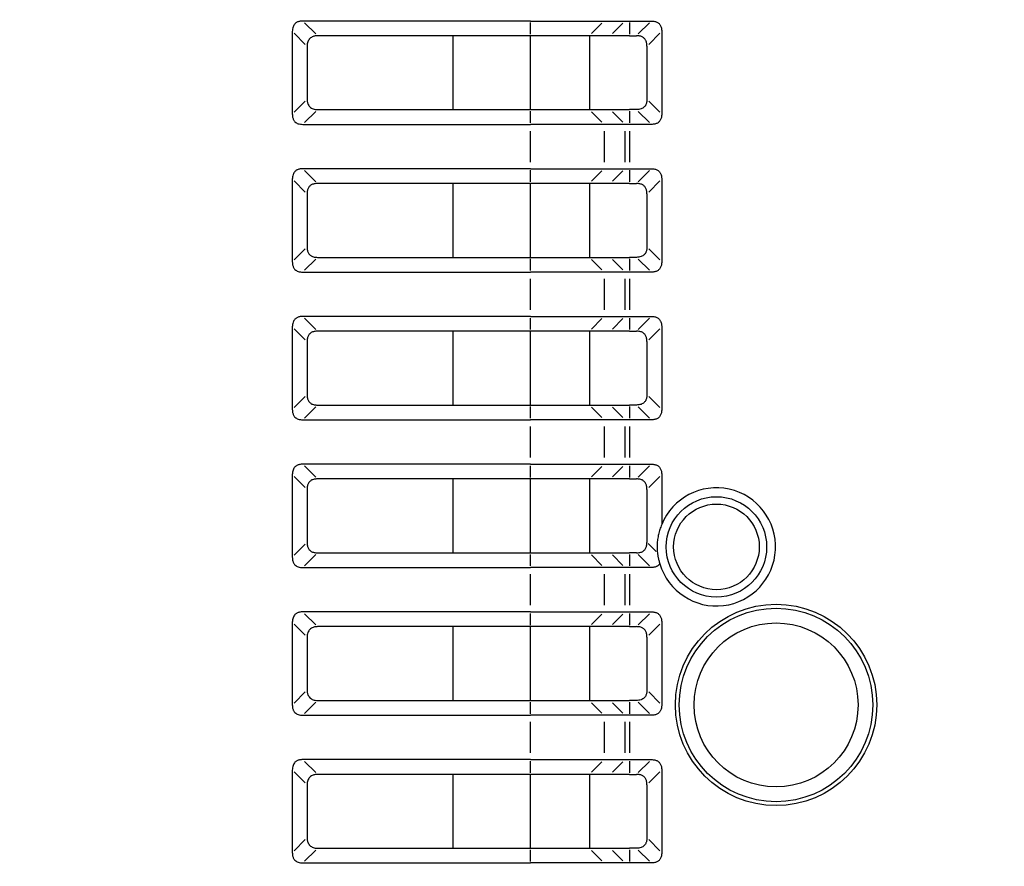
# Model space of a CAD drawing. Extents: x 52 to 568, y 8 to 375.
# Drawn here: x 462 to 475, y 218 to 230 of the extents above; entities that cross this region are included whole.
import ezdxf

# ---------------------------------------------------------------- set-up
doc = ezdxf.new("R2010")
doc.units = 0
doc.layers.get('0').update_dxf_attribs({"linetype": 'CONTINUOUS'})
doc.styles.add('SLDTEXTSTYLE0', font='TXT', dxfattribs={"width": 0.7, "bigfont": 'bigfont'})
doc.dimstyles.new('SLDDIMSTYLE0', dxfattribs={"dimtxt": 5, "dimasz": 3.302, "dimexe": 0, "dimexo": 0.0625, "dimgap": 1.25, "dimtad": 3, "dimdec": 3, "dimlfac": 5, "dimrnd": 1e-09, "dimzin": 12, "dimtxsty": 'SLDTEXTSTYLE0', "dimblk1": 'OPEN30', "dimblk2": 'OPEN30', "dimsah": 1, "dimcen": 0.09, "dimazin": 3, "dimtfac": 1, "dimtdec": 3, "dimtofl": 0, "dimtmove": 0, "dimatfit": 3, "dimtolj": 1, "dimtzin": 12})

# ---------------------------------------------------------------- blocks, each defined once
blk = doc.blocks.new('_OPEN30')
at = {"color": 0, "linetype": 'BYBLOCK'}
for p, q in [((-1, 0.267949), (0, 0)), ((0, 0), (-1, -0.267949)), ((0, 0), (-1, 0))]:
    blk.add_line(p, q, dxfattribs=at)
blk = doc.blocks.new('_D_4')
at = {"color": 7, "linetype": 'CONTINUOUS'}
for p, q in [((423.288, 207.703), (423.288, 304.579)), ((483.288, 207.703), (483.288, 304.579)), ((423.288, 303.579), (483.288, 303.579))]:
    blk.add_line(p, q, dxfattribs=at)
at = {"color": 7, "linetype": 'CONTINUOUS', "xscale": 3.302, "yscale": 3.302, "rotation": 180}
blk.add_blockref('_OPEN30', (423.288, 303.579, -0.895), dxfattribs=at)
at = {"color": 7, "linetype": 'CONTINUOUS', "xscale": 3.302, "yscale": 3.302}
blk.add_blockref('_OPEN30', (483.288, 303.579, -0.895), dxfattribs=at)
at = {"color": 7, "linetype": 'CONTINUOUS', "insert": (446.224, 310.024), "char_height": 5, "attachment_point": 1, "style": 'SLDTEXTSTYLE0'}
blk.add_mtext('300', dxfattribs=at)
blk = doc.blocks.new('_D_6')
at = {"color": 7, "linetype": 'CONTINUOUS'}
for p, q in [((480.704, 235.119), (392.199, 235.119)), ((393.199, 205.119), (393.199, 235.119)), ((480.704, 205.119), (392.199, 205.119))]:
    blk.add_line(p, q, dxfattribs=at)
at = {"color": 7, "linetype": 'CONTINUOUS', "xscale": 3.302, "yscale": 3.302}
for p, rotation in [((393.199, 235.119, -0.895), 90), ((393.199, 205.119, -0.895), 270)]:
    blk.add_blockref('_OPEN30', p, dxfattribs=dict(at, rotation=rotation))
at = {"color": 7, "linetype": 'CONTINUOUS', "insert": (386.754, 215.094), "char_height": 5, "attachment_point": 1, "rotation": 90, "style": 'SLDTEXTSTYLE0'}
blk.add_mtext('150', dxfattribs=at)

msp = doc.modelspace()

# ---------------------------------------------------------------- linework, layer by layer
at = {"color": 7, "linetype": 'CONTINUOUS'}
for p, q in [((468.67184, 229.51865), (465.58868, 229.51865)), ((468.67184, 229.51865), (469.66804, 229.51865)), ((469.66804, 229.51865), (469.95084, 229.51865)), ((469.95084, 229.51865), (470.01061, 229.51865)), ((470.01061, 229.51865), (470.30584, 229.51865)), ((465.44726, 229.37723), (465.44726, 228.26007)), ((470.44726, 229.37723), (470.44726, 228.26007)), ((468.67184, 229.31865), (465.78868, 229.31865)), ((467.62062, 229.31865), (467.62062, 228.31865)), ((469.4688, 229.31865), (468.67184, 229.31865)), ((468.67184, 228.31865), (468.67184, 229.31865)), ((469.4688, 229.31865), (469.4688, 228.31865)), ((469.7516, 229.31865), (469.4688, 229.31865)), ((470.01061, 229.31865), (469.7516, 229.31865)), ((470.01061, 229.31865), (470.10584, 229.31865)), ((465.64726, 229.17723), (465.64726, 228.46007)), ((470.24726, 229.17723), (470.24726, 228.46007)), ((465.78868, 228.31865), (468.67184, 228.31865)), ((468.67184, 228.31865), (469.4688, 228.31865)), ((469.4688, 228.31865), (469.7516, 228.31865)), ((469.7516, 228.31865), (470.01061, 228.31865)), ((470.10584, 228.31865), (470.01061, 228.31865)), ((465.58868, 228.11865), (468.67184, 228.11865)), ((469.66804, 228.11865), (468.67184, 228.11865)), ((469.95084, 228.11865), (469.66804, 228.11865)), ((470.01061, 228.11865), (469.95084, 228.11865)), ((470.30584, 228.11865), (470.01061, 228.11865)), ((468.67184, 227.51865), (465.58868, 227.51865)), ((468.67184, 227.51865), (469.66804, 227.51865)), ((469.66804, 227.51865), (469.95084, 227.51865)), ((469.95084, 227.51865), (470.01061, 227.51865)), ((470.01061, 227.51865), (470.30584, 227.51865)), ((465.44726, 227.37723), (465.44726, 226.26007)), ((470.44726, 227.37723), (470.44726, 226.26007)), ((468.67184, 227.31865), (465.78868, 227.31865)), ((467.62062, 227.31865), (467.62062, 226.31865)), ((469.4688, 227.31865), (468.67184, 227.31865)), ((468.67184, 226.31865), (468.67184, 227.31865)), ((469.4688, 227.31865), (469.4688, 226.31865)), ((469.7516, 227.31865), (469.4688, 227.31865)), ((470.01061, 227.31865), (469.7516, 227.31865)), ((470.01061, 227.31865), (470.10584, 227.31865)), ((465.64726, 227.17723), (465.64726, 226.46007)), ((470.24726, 227.17723), (470.24726, 226.46007)), ((465.78868, 226.31865), (468.67184, 226.31865)), ((468.67184, 226.31865), (469.4688, 226.31865)), ((469.4688, 226.31865), (469.7516, 226.31865)), ((469.7516, 226.31865), (470.01061, 226.31865)), ((470.10584, 226.31865), (470.01061, 226.31865)), ((465.58868, 226.11865), (468.67184, 226.11865)), ((469.66804, 226.11865), (468.67184, 226.11865)), ((469.95084, 226.11865), (469.66804, 226.11865)), ((470.01061, 226.11865), (469.95084, 226.11865)), ((470.30584, 226.11865), (470.01061, 226.11865)), ((468.67184, 225.51865), (465.58868, 225.51865)), ((468.67184, 225.51865), (469.66804, 225.51865)), ((469.66804, 225.51865), (469.95084, 225.51865)), ((469.95084, 225.51865), (470.01061, 225.51865)), ((470.01061, 225.51865), (470.30584, 225.51865)), ((465.44726, 225.37723), (465.44726, 224.26007)), ((470.44726, 225.37723), (470.44726, 224.26007)), ((468.67184, 225.31865), (465.78868, 225.31865)), ((467.62062, 225.31865), (467.62062, 224.31865)), ((469.4688, 225.31865), (468.67184, 225.31865)), ((468.67184, 224.31865), (468.67184, 225.31865)), ((469.4688, 225.31865), (469.4688, 224.31865)), ((469.7516, 225.31865), (469.4688, 225.31865)), ((470.01061, 225.31865), (469.7516, 225.31865)), ((470.01061, 225.31865), (470.10584, 225.31865)), ((465.64726, 225.17723), (465.64726, 224.46007)), ((470.24726, 225.17723), (470.24726, 224.46007)), ((465.78868, 224.31865), (468.67184, 224.31865)), ((468.67184, 224.31865), (469.4688, 224.31865)), ((469.4688, 224.31865), (469.7516, 224.31865)), ((469.7516, 224.31865), (470.01061, 224.31865)), ((470.10584, 224.31865), (470.01061, 224.31865)), ((465.58868, 224.11865), (468.67184, 224.11865)), ((469.66804, 224.11865), (468.67184, 224.11865)), ((469.95084, 224.11865), (469.66804, 224.11865)), ((470.01061, 224.11865), (469.95084, 224.11865)), ((470.30584, 224.11865), (470.01061, 224.11865)), ((468.67184, 223.51865), (465.58868, 223.51865)), ((468.67184, 223.51865), (469.66804, 223.51865)), ((469.66804, 223.51865), (469.95084, 223.51865)), ((469.95084, 223.51865), (470.01061, 223.51865)), ((470.01061, 223.51865), (470.30584, 223.51865)), ((465.44726, 223.37723), (465.44726, 222.26007)), ((470.44726, 223.37723), (470.44726, 222.70016)), ((468.67184, 223.31865), (465.78868, 223.31865)), ((467.62062, 223.31865), (467.62062, 222.31865)), ((469.4688, 223.31865), (468.67184, 223.31865)), ((468.67184, 222.31865), (468.67184, 223.31865)), ((469.4688, 223.31865), (469.4688, 222.31865)), ((469.7516, 223.31865), (469.4688, 223.31865)), ((470.01061, 223.31865), (469.7516, 223.31865)), ((470.01061, 223.31865), (470.10584, 223.31865)), ((465.64726, 223.17723), (465.64726, 222.46007)), ((470.24726, 223.17723), (470.24726, 222.46007)), ((465.78868, 222.31865), (468.67184, 222.31865)), ((468.67184, 222.31865), (469.4688, 222.31865)), ((469.4688, 222.31865), (469.7516, 222.31865)), ((469.7516, 222.31865), (470.01061, 222.31865)), ((470.10584, 222.31865), (470.01061, 222.31865)), ((465.58868, 222.11865), (468.67184, 222.11865)), ((469.66804, 222.11865), (468.67184, 222.11865)), ((469.95084, 222.11865), (469.66804, 222.11865)), ((470.01061, 222.11865), (469.95084, 222.11865)), ((470.30584, 222.11865), (470.01061, 222.11865)), ((468.67184, 221.51865), (465.58868, 221.51865)), ((468.67184, 221.51865), (469.66804, 221.51865)), ((469.66804, 221.51865), (469.95084, 221.51865)), ((469.95084, 221.51865), (470.01061, 221.51865)), ((470.01061, 221.51865), (470.30584, 221.51865)), ((465.44726, 221.37723), (465.44726, 220.26007)), ((470.44726, 221.37723), (470.44726, 220.26007)), ((468.67184, 221.31865), (465.78868, 221.31865)), ((467.62062, 221.31865), (467.62062, 220.31865)), ((469.4688, 221.31865), (468.67184, 221.31865)), ((468.67184, 220.31865), (468.67184, 221.31865)), ((469.4688, 221.31865), (469.4688, 220.31865)), ((469.7516, 221.31865), (469.4688, 221.31865)), ((470.01061, 221.31865), (469.7516, 221.31865)), ((470.01061, 221.31865), (470.10584, 221.31865)), ((465.64726, 221.17723), (465.64726, 220.46007)), ((470.24726, 221.17723), (470.24726, 220.46007)), ((465.78868, 220.31865), (468.67184, 220.31865)), ((468.67184, 220.31865), (469.4688, 220.31865)), ((469.4688, 220.31865), (469.7516, 220.31865)), ((469.7516, 220.31865), (470.01061, 220.31865)), ((470.10584, 220.31865), (470.01061, 220.31865)), ((465.58868, 220.11865), (468.67184, 220.11865)), ((469.66804, 220.11865), (468.67184, 220.11865)), ((469.95084, 220.11865), (469.66804, 220.11865)), ((470.01061, 220.11865), (469.95084, 220.11865)), ((470.30584, 220.11865), (470.01061, 220.11865)), ((468.67184, 219.51865), (465.58868, 219.51865)), ((468.67184, 219.51865), (469.66804, 219.51865)), ((469.66804, 219.51865), (469.95084, 219.51865)), ((469.95084, 219.51865), (470.01061, 219.51865)), ((470.01061, 219.51865), (470.30584, 219.51865)), ((465.44726, 219.37723), (465.44726, 218.26007)), ((470.44726, 219.37723), (470.44726, 218.26007)), ((468.67184, 219.31865), (465.78868, 219.31865)), ((467.62062, 219.31865), (467.62062, 218.31865)), ((469.4688, 219.31865), (468.67184, 219.31865)), ((468.67184, 218.31865), (468.67184, 219.31865)), ((469.4688, 219.31865), (469.4688, 218.31865)), ((469.7516, 219.31865), (469.4688, 219.31865)), ((470.01061, 219.31865), (469.7516, 219.31865)), ((470.01061, 219.31865), (470.10584, 219.31865)), ((465.64726, 219.17723), (465.64726, 218.46007)), ((470.24726, 219.17723), (470.24726, 218.46007)), ((465.78868, 218.31865), (468.67184, 218.31865)), ((468.67184, 218.31865), (469.4688, 218.31865)), ((469.4688, 218.31865), (469.7516, 218.31865)), ((469.7516, 218.31865), (470.01061, 218.31865)), ((470.10584, 218.31865), (470.01061, 218.31865)), ((465.58868, 218.11865), (468.67184, 218.11865)), ((469.66804, 218.11865), (468.67184, 218.11865)), ((469.95084, 218.11865), (469.66804, 218.11865)), ((470.01061, 218.11865), (469.95084, 218.11865)), ((470.30584, 218.11865), (470.01061, 218.11865))]:
    msp.add_line(p, q, dxfattribs=at)
at = {"color": 8, "linetype": 'CONTINUOUS'}
for p, q in [((465.76419, 229.34314), (465.61318, 229.49415)), ((468.67184, 229.33986), (468.67184, 229.49744)), ((469.49863, 229.34859), (469.63821, 229.48871)), ((469.92101, 229.48871), (469.78143, 229.34859)), ((470.01061, 229.49744), (470.01061, 229.33986)), ((470.28134, 229.49415), (470.13033, 229.34314)), ((465.47176, 229.35273), (465.62277, 229.20172)), ((470.27176, 229.20172), (470.42277, 229.35273)), ((465.62277, 228.43558), (465.47176, 228.28456)), ((470.42277, 228.28456), (470.27176, 228.43558)), ((465.61318, 228.14314), (465.76419, 228.29415)), ((468.67184, 228.13986), (468.67184, 228.29744)), ((469.63821, 228.14859), (469.49863, 228.28871)), ((469.78143, 228.28871), (469.92101, 228.14859)), ((470.01061, 228.29744), (470.01061, 228.13986)), ((470.13033, 228.29415), (470.28134, 228.14314)), ((468.67184, 227.60865), (468.67184, 228.02865)), ((469.66804, 228.02865), (469.66804, 227.60865)), ((469.95084, 227.60865), (469.95084, 228.02865)), ((470.01061, 228.02865), (470.01061, 227.60865)), ((465.76419, 227.34314), (465.61318, 227.49415)), ((468.67184, 227.33986), (468.67184, 227.49744)), ((469.49863, 227.34859), (469.63821, 227.48871)), ((469.92101, 227.48871), (469.78143, 227.34859)), ((470.01061, 227.49744), (470.01061, 227.33986)), ((470.28134, 227.49415), (470.13033, 227.34314)), ((465.47176, 227.35273), (465.62277, 227.20172)), ((470.27176, 227.20172), (470.42277, 227.35273)), ((465.62277, 226.43558), (465.47176, 226.28456)), ((470.42277, 226.28456), (470.27176, 226.43558)), ((465.61318, 226.14314), (465.76419, 226.29415)), ((468.67184, 226.13986), (468.67184, 226.29744)), ((469.63821, 226.14859), (469.49863, 226.28871)), ((469.78143, 226.28871), (469.92101, 226.14859)), ((470.01061, 226.29744), (470.01061, 226.13986)), ((470.13033, 226.29415), (470.28134, 226.14314)), ((468.67184, 225.60865), (468.67184, 226.02865)), ((469.66804, 226.02865), (469.66804, 225.60865)), ((469.95084, 225.60865), (469.95084, 226.02865)), ((470.01061, 226.02865), (470.01061, 225.60865)), ((465.76419, 225.34314), (465.61318, 225.49415)), ((468.67184, 225.33986), (468.67184, 225.49744)), ((469.49863, 225.34859), (469.63821, 225.48871)), ((469.92101, 225.48871), (469.78143, 225.34859)), ((470.01061, 225.49744), (470.01061, 225.33986)), ((470.28134, 225.49415), (470.13033, 225.34314)), ((465.47176, 225.35273), (465.62277, 225.20172)), ((470.27176, 225.20172), (470.42277, 225.35273)), ((465.62277, 224.43558), (465.47176, 224.28456)), ((470.42277, 224.28456), (470.27176, 224.43558)), ((465.61318, 224.14314), (465.76419, 224.29415)), ((468.67184, 224.13986), (468.67184, 224.29744)), ((469.63821, 224.14859), (469.49863, 224.28871)), ((469.78143, 224.28871), (469.92101, 224.14859)), ((470.01061, 224.29744), (470.01061, 224.13986)), ((470.13033, 224.29415), (470.28134, 224.14314)), ((468.67184, 223.60865), (468.67184, 224.02865)), ((469.66804, 224.02865), (469.66804, 223.60865)), ((469.95084, 223.60865), (469.95084, 224.02865)), ((470.01061, 224.02865), (470.01061, 223.60865)), ((465.76419, 223.34314), (465.61318, 223.49415)), ((468.67184, 223.33986), (468.67184, 223.49744)), ((469.49863, 223.34859), (469.63821, 223.48871)), ((469.92101, 223.48871), (469.78143, 223.34859)), ((470.01061, 223.49744), (470.01061, 223.33986)), ((470.28134, 223.49415), (470.13033, 223.34314)), ((465.47176, 223.35273), (465.62277, 223.20172)), ((470.27176, 223.20172), (470.42277, 223.35273)), ((470.37177, 222.33556), (470.26464, 222.44269)), ((465.62277, 222.43558), (465.47176, 222.28456)), ((465.61318, 222.14314), (465.76419, 222.29415)), ((468.67184, 222.13986), (468.67184, 222.29744)), ((469.63821, 222.14859), (469.49863, 222.28871)), ((469.78143, 222.28871), (469.92101, 222.14859)), ((470.01061, 222.29744), (470.01061, 222.13986)), ((470.13033, 222.29415), (470.28134, 222.14314)), ((468.67184, 221.60865), (468.67184, 222.02865)), ((469.66804, 222.02865), (469.66804, 221.60865)), ((469.95084, 221.60865), (469.95084, 222.02865)), ((470.01061, 222.02865), (470.01061, 221.60865)), ((465.76419, 221.34314), (465.61318, 221.49415)), ((468.67184, 221.33986), (468.67184, 221.49744)), ((469.49863, 221.34859), (469.63821, 221.48871)), ((469.92101, 221.48871), (469.78143, 221.34859)), ((470.01061, 221.49744), (470.01061, 221.33986)), ((470.28134, 221.49415), (470.13033, 221.34314)), ((465.47176, 221.35273), (465.62277, 221.20172)), ((470.27176, 221.20172), (470.42277, 221.35273)), ((465.62277, 220.43558), (465.47176, 220.28456)), ((470.42277, 220.28456), (470.27176, 220.43558)), ((465.61318, 220.14314), (465.76419, 220.29415)), ((468.67184, 220.13986), (468.67184, 220.29744)), ((469.63821, 220.14859), (469.49863, 220.28871)), ((469.78143, 220.28871), (469.92101, 220.14859)), ((470.01061, 220.29744), (470.01061, 220.13986)), ((470.13033, 220.29415), (470.28134, 220.14314)), ((468.67184, 219.60865), (468.67184, 220.02865)), ((469.66804, 220.02865), (469.66804, 219.60865)), ((469.95084, 219.60865), (469.95084, 220.02865)), ((470.01061, 220.02865), (470.01061, 219.60865)), ((465.76419, 219.34314), (465.61318, 219.49415)), ((468.67184, 219.33986), (468.67184, 219.49744)), ((469.49863, 219.34859), (469.63821, 219.48871)), ((469.92101, 219.48871), (469.78143, 219.34859)), ((470.01061, 219.49744), (470.01061, 219.33986)), ((470.28134, 219.49415), (470.13033, 219.34314)), ((465.47176, 219.35273), (465.62277, 219.20172)), ((470.27176, 219.20172), (470.42277, 219.35273)), ((465.62277, 218.43558), (465.47176, 218.28456)), ((470.42277, 218.28456), (470.27176, 218.43558)), ((465.61318, 218.14314), (465.76419, 218.29415)), ((468.67184, 218.13986), (468.67184, 218.29744)), ((469.63821, 218.14859), (469.49863, 218.28871)), ((469.78143, 218.28871), (469.92101, 218.14859)), ((470.01061, 218.29744), (470.01061, 218.13986)), ((470.13033, 218.29415), (470.28134, 218.14314))]:
    msp.add_line(p, q, dxfattribs=at)
for centre, radius in [((471.18818, 222.39842), 0.67919), ((471.18818, 222.39842), 0.57932), ((471.99484, 220.25865), 1.30993), ((471.99484, 220.25865), 1.11021)]:
    msp.add_circle(centre, radius, dxfattribs=at)
at = {"color": 7, "linetype": 'CONTINUOUS'}
msp.add_circle((471.99484, 220.25865), 1.36289, dxfattribs=at)
msp.add_arc((471.18818, 222.39842), 0.8, 196.548949, 157.841364, dxfattribs=at)
for points, knots in [([(465.58868, 229.51865), (465.58112, 229.51844), (465.56656, 229.51803), (465.54574, 229.51463), (465.52693, 229.50936), (465.51021, 229.50219), (465.49565, 229.49333), (465.47433, 229.47531), (465.4515, 229.43639), (465.44877, 229.39832), (465.44726, 229.37723)], [0, 0, 0, 0, 0.09968074, 0.19194785, 0.27740314, 0.35680349, 0.43109113, 0.5014141, 0.72376191, 1, 1, 1, 1]), ([(470.30584, 229.51865), (470.31403, 229.51845), (470.32973, 229.51806), (470.35211, 229.51454), (470.37221, 229.50877), (470.39, 229.50056), (470.40547, 229.48992), (470.41854, 229.47685), (470.42917, 229.46139), (470.43738, 229.44359), (470.44315, 229.4235), (470.44667, 229.40112), (470.44706, 229.38542), (470.44726, 229.37723)], [0, 0, 0, 0, 0.10713119, 0.20514915, 0.29544538, 0.3797944, 0.46036467, 0.53963533, 0.6202056, 0.70455462, 0.79485085, 0.89286881, 1, 1, 1, 1]), ([(465.78868, 229.31865), (465.78156, 229.31845), (465.7677, 229.31805), (465.74759, 229.3146), (465.71839, 229.30596), (465.68236, 229.28377), (465.65844, 229.24492), (465.64858, 229.20836), (465.64771, 229.18786), (465.64726, 229.17723)], [0, 0, 0, 0, 0.09467366, 0.18438291, 0.27043051, 0.49951106, 0.72785377, 0.8587693, 1, 1, 1, 1]), ([(470.24726, 229.17723), (470.24706, 229.18542), (470.24667, 229.20112), (470.24315, 229.2235), (470.23738, 229.24359), (470.22917, 229.26139), (470.21854, 229.27685), (470.20547, 229.28992), (470.19, 229.30056), (470.17221, 229.30877), (470.15211, 229.31454), (470.12973, 229.31806), (470.11403, 229.31845), (470.10584, 229.31865)], [0, 0, 0, 0, 0.10713119, 0.20514915, 0.29544538, 0.3797944, 0.46036467, 0.53963533, 0.6202056, 0.70455462, 0.79485085, 0.89286881, 1, 1, 1, 1]), ([(465.64726, 228.46007), (465.64746, 228.45295), (465.64785, 228.43908), (465.65131, 228.41898), (465.65995, 228.38978), (465.68214, 228.35374), (465.72099, 228.32982), (465.75755, 228.31997), (465.77805, 228.3191), (465.78868, 228.31865)], [0, 0, 0, 0, 0.09467327, 0.18438247, 0.27043037, 0.49951095, 0.72785368, 0.85876912, 1, 1, 1, 1]), ([(470.24726, 228.46007), (470.24705, 228.45251), (470.24665, 228.43794), (470.24325, 228.41712), (470.23797, 228.39831), (470.2308, 228.3816), (470.22194, 228.36703), (470.20392, 228.34571), (470.165, 228.32289), (470.12693, 228.32016), (470.10584, 228.31865)], [0, 0, 0, 0, 0.09968074, 0.19194785, 0.27740314, 0.35680349, 0.43109113, 0.5014141, 0.72376191, 1, 1, 1, 1]), ([(465.44726, 228.26007), (465.44747, 228.25251), (465.44787, 228.23794), (465.45128, 228.21712), (465.45655, 228.19831), (465.46372, 228.1816), (465.47258, 228.16703), (465.4906, 228.14571), (465.52952, 228.12289), (465.56759, 228.12016), (465.58868, 228.11865)], [0, 0, 0, 0, 0.09968074, 0.19194785, 0.27740314, 0.35680349, 0.43109113, 0.5014141, 0.72376191, 1, 1, 1, 1]), ([(470.44726, 228.26007), (470.44706, 228.25187), (470.44667, 228.23618), (470.44315, 228.2138), (470.43738, 228.1937), (470.42917, 228.1759), (470.41854, 228.16044), (470.40547, 228.14737), (470.39, 228.13674), (470.37221, 228.12853), (470.35211, 228.12276), (470.32973, 228.11924), (470.31403, 228.11885), (470.30584, 228.11865)], [0, 0, 0, 0, 0.10713119, 0.20514915, 0.29544538, 0.3797944, 0.46036467, 0.53963533, 0.6202056, 0.70455462, 0.79485085, 0.89286881, 1, 1, 1, 1]), ([(465.58868, 227.51865), (465.58112, 227.51844), (465.56656, 227.51803), (465.54574, 227.51463), (465.52693, 227.50936), (465.51021, 227.50219), (465.49565, 227.49333), (465.47433, 227.47531), (465.4515, 227.43639), (465.44877, 227.39832), (465.44726, 227.37723)], [0, 0, 0, 0, 0.09968074, 0.19194785, 0.27740314, 0.35680349, 0.43109113, 0.5014141, 0.72376191, 1, 1, 1, 1]), ([(470.30584, 227.51865), (470.31403, 227.51845), (470.32973, 227.51806), (470.35211, 227.51454), (470.37221, 227.50877), (470.39, 227.50056), (470.40547, 227.48992), (470.41854, 227.47685), (470.42917, 227.46139), (470.43738, 227.44359), (470.44315, 227.4235), (470.44667, 227.40112), (470.44706, 227.38542), (470.44726, 227.37723)], [0, 0, 0, 0, 0.10713119, 0.20514915, 0.29544538, 0.3797944, 0.46036467, 0.53963533, 0.6202056, 0.70455462, 0.79485085, 0.89286881, 1, 1, 1, 1]), ([(465.78868, 227.31865), (465.78049, 227.31845), (465.76479, 227.31806), (465.74241, 227.31454), (465.72232, 227.30877), (465.70452, 227.30056), (465.68906, 227.28992), (465.67598, 227.27685), (465.66535, 227.26139), (465.65714, 227.24359), (465.65137, 227.2235), (465.64785, 227.20112), (465.64746, 227.18542), (465.64726, 227.17723)], [0, 0, 0, 0, 0.10713119, 0.20514915, 0.29544538, 0.3797944, 0.46036467, 0.53963533, 0.6202056, 0.70455462, 0.79485085, 0.89286881, 1, 1, 1, 1]), ([(470.24726, 227.17723), (470.24706, 227.18542), (470.24667, 227.20112), (470.24315, 227.2235), (470.23738, 227.24359), (470.22917, 227.26139), (470.21854, 227.27685), (470.20547, 227.28992), (470.19, 227.30056), (470.17221, 227.30877), (470.15211, 227.31454), (470.12973, 227.31806), (470.11403, 227.31845), (470.10584, 227.31865)], [0, 0, 0, 0, 0.10713119, 0.20514915, 0.29544538, 0.3797944, 0.46036467, 0.53963533, 0.6202056, 0.70455462, 0.79485085, 0.89286881, 1, 1, 1, 1]), ([(465.64726, 226.46007), (465.64746, 226.45187), (465.64785, 226.43618), (465.65137, 226.4138), (465.65714, 226.3937), (465.66535, 226.3759), (465.67598, 226.36044), (465.68906, 226.34737), (465.70452, 226.33674), (465.72232, 226.32853), (465.74241, 226.32276), (465.76479, 226.31924), (465.78049, 226.31885), (465.78868, 226.31865)], [0, 0, 0, 0, 0.10713119, 0.20514915, 0.29544538, 0.3797944, 0.46036467, 0.53963533, 0.6202056, 0.70455462, 0.79485085, 0.89286881, 1, 1, 1, 1]), ([(470.24726, 226.46007), (470.24705, 226.45251), (470.24665, 226.43794), (470.24325, 226.41712), (470.23797, 226.39831), (470.2308, 226.3816), (470.22194, 226.36703), (470.20392, 226.34571), (470.165, 226.32289), (470.12693, 226.32016), (470.10584, 226.31865)], [0, 0, 0, 0, 0.09968074, 0.19194785, 0.27740314, 0.35680349, 0.43109113, 0.5014141, 0.72376191, 1, 1, 1, 1]), ([(465.44726, 226.26007), (465.44747, 226.25251), (465.44787, 226.23794), (465.45128, 226.21712), (465.45655, 226.19831), (465.46372, 226.1816), (465.47258, 226.16703), (465.4906, 226.14571), (465.52952, 226.12289), (465.56759, 226.12016), (465.58868, 226.11865)], [0, 0, 0, 0, 0.09968074, 0.19194785, 0.27740314, 0.35680349, 0.43109113, 0.5014141, 0.72376191, 1, 1, 1, 1]), ([(470.44726, 226.26007), (470.44706, 226.25187), (470.44667, 226.23618), (470.44315, 226.2138), (470.43738, 226.1937), (470.42917, 226.1759), (470.41854, 226.16044), (470.40547, 226.14737), (470.39, 226.13674), (470.37221, 226.12853), (470.35211, 226.12276), (470.32973, 226.11924), (470.31403, 226.11885), (470.30584, 226.11865)], [0, 0, 0, 0, 0.10713119, 0.20514915, 0.29544538, 0.3797944, 0.46036467, 0.53963533, 0.6202056, 0.70455462, 0.79485085, 0.89286881, 1, 1, 1, 1]), ([(465.58868, 225.51865), (465.58112, 225.51844), (465.56656, 225.51803), (465.54574, 225.51463), (465.52693, 225.50936), (465.51021, 225.50219), (465.49565, 225.49333), (465.47433, 225.47531), (465.4515, 225.43639), (465.44877, 225.39832), (465.44726, 225.37723)], [0, 0, 0, 0, 0.09968074, 0.19194785, 0.27740314, 0.35680349, 0.43109113, 0.5014141, 0.72376191, 1, 1, 1, 1]), ([(470.30584, 225.51865), (470.31403, 225.51845), (470.32973, 225.51806), (470.35211, 225.51454), (470.37221, 225.50877), (470.39, 225.50056), (470.40547, 225.48992), (470.41854, 225.47685), (470.42917, 225.46139), (470.43738, 225.44359), (470.44315, 225.4235), (470.44667, 225.40112), (470.44706, 225.38542), (470.44726, 225.37723)], [0, 0, 0, 0, 0.10713119, 0.20514915, 0.29544538, 0.3797944, 0.46036467, 0.53963533, 0.6202056, 0.70455462, 0.79485085, 0.89286881, 1, 1, 1, 1]), ([(465.78868, 225.31865), (465.78049, 225.31845), (465.76479, 225.31806), (465.74241, 225.31454), (465.72232, 225.30877), (465.70452, 225.30056), (465.68906, 225.28992), (465.67598, 225.27685), (465.66535, 225.26139), (465.65714, 225.24359), (465.65137, 225.2235), (465.64785, 225.20112), (465.64746, 225.18542), (465.64726, 225.17723)], [0, 0, 0, 0, 0.10713119, 0.20514915, 0.29544538, 0.3797944, 0.46036467, 0.53963533, 0.6202056, 0.70455462, 0.79485085, 0.89286881, 1, 1, 1, 1]), ([(470.24726, 225.17723), (470.24706, 225.18542), (470.24667, 225.20112), (470.24315, 225.2235), (470.23738, 225.24359), (470.22917, 225.26139), (470.21854, 225.27685), (470.20547, 225.28992), (470.19, 225.30056), (470.17221, 225.30877), (470.15211, 225.31454), (470.12973, 225.31806), (470.11403, 225.31845), (470.10584, 225.31865)], [0, 0, 0, 0, 0.10713119, 0.20514915, 0.29544538, 0.3797944, 0.46036467, 0.53963533, 0.6202056, 0.70455462, 0.79485085, 0.89286881, 1, 1, 1, 1]), ([(465.64726, 224.46007), (465.64746, 224.45187), (465.64785, 224.43618), (465.65137, 224.4138), (465.65714, 224.3937), (465.66535, 224.3759), (465.67598, 224.36044), (465.68906, 224.34737), (465.70452, 224.33674), (465.72232, 224.32853), (465.74241, 224.32276), (465.76479, 224.31924), (465.78049, 224.31885), (465.78868, 224.31865)], [0, 0, 0, 0, 0.107131189, 0.205149148, 0.295445378, 0.379794404, 0.46036467, 0.53963533, 0.620205596, 0.704554622, 0.794850851, 0.89286881, 1, 1, 1, 1]), ([(470.24726, 224.46007), (470.24705, 224.45251), (470.24665, 224.43794), (470.24325, 224.41712), (470.23797, 224.39831), (470.2308, 224.3816), (470.22194, 224.36703), (470.20392, 224.34571), (470.165, 224.32289), (470.12693, 224.32016), (470.10584, 224.31865)], [0, 0, 0, 0, 0.09968074, 0.19194785, 0.27740314, 0.35680349, 0.43109113, 0.5014141, 0.72376191, 1, 1, 1, 1]), ([(465.44726, 224.26007), (465.44747, 224.25251), (465.44787, 224.23794), (465.45128, 224.21712), (465.45655, 224.19831), (465.46372, 224.1816), (465.47258, 224.16703), (465.4906, 224.14571), (465.52952, 224.12289), (465.56759, 224.12016), (465.58868, 224.11865)], [0, 0, 0, 0, 0.09968074, 0.19194785, 0.27740314, 0.35680349, 0.43109113, 0.5014141, 0.72376191, 1, 1, 1, 1]), ([(470.44726, 224.26007), (470.44706, 224.25187), (470.44667, 224.23618), (470.44315, 224.2138), (470.43738, 224.1937), (470.42917, 224.1759), (470.41854, 224.16044), (470.40547, 224.14737), (470.39, 224.13674), (470.37221, 224.12853), (470.35211, 224.12276), (470.32973, 224.11924), (470.31403, 224.11885), (470.30584, 224.11865)], [0, 0, 0, 0, 0.10713119, 0.20514915, 0.29544538, 0.3797944, 0.46036467, 0.53963533, 0.6202056, 0.70455462, 0.79485085, 0.89286881, 1, 1, 1, 1]), ([(465.58868, 223.51865), (465.58112, 223.51844), (465.56656, 223.51803), (465.54574, 223.51463), (465.52693, 223.50936), (465.51021, 223.50219), (465.49565, 223.49333), (465.47433, 223.47531), (465.4515, 223.43639), (465.44877, 223.39832), (465.44726, 223.37723)], [0, 0, 0, 0, 0.09968074, 0.19194785, 0.27740314, 0.35680349, 0.43109113, 0.5014141, 0.72376191, 1, 1, 1, 1]), ([(470.30584, 223.51865), (470.31403, 223.51845), (470.32973, 223.51806), (470.35211, 223.51454), (470.37221, 223.50877), (470.39, 223.50056), (470.40547, 223.48992), (470.41854, 223.47685), (470.42917, 223.46139), (470.43738, 223.44359), (470.44315, 223.4235), (470.44667, 223.40112), (470.44706, 223.38542), (470.44726, 223.37723)], [0, 0, 0, 0, 0.10713119, 0.20514915, 0.29544538, 0.3797944, 0.46036467, 0.53963533, 0.6202056, 0.70455462, 0.79485085, 0.89286881, 1, 1, 1, 1]), ([(465.78868, 223.31865), (465.78049, 223.31845), (465.76479, 223.31806), (465.74241, 223.31454), (465.72232, 223.30877), (465.70452, 223.30056), (465.68906, 223.28992), (465.67598, 223.27685), (465.66535, 223.26139), (465.65714, 223.24359), (465.65137, 223.2235), (465.64785, 223.20112), (465.64746, 223.18542), (465.64726, 223.17723)], [0, 0, 0, 0, 0.10713119, 0.20514915, 0.29544538, 0.3797944, 0.46036467, 0.53963533, 0.6202056, 0.70455462, 0.79485085, 0.89286881, 1, 1, 1, 1]), ([(470.24726, 223.17723), (470.24706, 223.18542), (470.24667, 223.20112), (470.24315, 223.2235), (470.23738, 223.24359), (470.22917, 223.26139), (470.21854, 223.27685), (470.20547, 223.28992), (470.19, 223.30056), (470.17221, 223.30877), (470.15211, 223.31454), (470.12973, 223.31806), (470.11403, 223.31845), (470.10584, 223.31865)], [0, 0, 0, 0, 0.10713119, 0.20514915, 0.29544538, 0.3797944, 0.46036467, 0.53963533, 0.6202056, 0.70455462, 0.79485085, 0.89286881, 1, 1, 1, 1]), ([(470.44726, 222.70016), (470.4428, 222.68945), (470.43396, 222.6682), (470.42244, 222.63528), (470.41237, 222.60204), (470.40388, 222.56847), (470.39694, 222.53465), (470.39154, 222.50067), (470.38773, 222.46659), (470.38535, 222.4325), (470.38505, 222.40976), (470.38491, 222.39842)], [0, 0, 0, 0, 0.11712152, 0.23233074, 0.34579198, 0.45767752, 0.56816723, 0.67744807, 0.78571355, 0.89316285, 1, 1, 1, 1]), ([(465.64726, 222.46007), (465.64746, 222.45187), (465.64785, 222.43618), (465.65137, 222.4138), (465.65714, 222.3937), (465.66535, 222.3759), (465.67598, 222.36044), (465.68906, 222.34737), (465.70452, 222.33674), (465.72232, 222.32853), (465.74241, 222.32276), (465.76479, 222.31924), (465.78049, 222.31885), (465.78868, 222.31865)], [0, 0, 0, 0, 0.10713119, 0.20514915, 0.29544538, 0.3797944, 0.46036467, 0.53963533, 0.6202056, 0.70455462, 0.79485085, 0.89286881, 1, 1, 1, 1]), ([(470.10584, 222.31865), (470.11403, 222.31885), (470.12973, 222.31924), (470.15211, 222.32276), (470.17221, 222.32853), (470.19, 222.33674), (470.20547, 222.34737), (470.21854, 222.36044), (470.22917, 222.3759), (470.23738, 222.3937), (470.24315, 222.4138), (470.24667, 222.43618), (470.24706, 222.45187), (470.24726, 222.46007)], [0, 0, 0, 0, 0.10713119, 0.20514915, 0.29544538, 0.3797944, 0.46036467, 0.53963533, 0.6202056, 0.70455462, 0.79485085, 0.89286881, 1, 1, 1, 1]), ([(470.38915, 222.31818), (470.38985, 222.31206), (470.3913, 222.29936), (470.39421, 222.28005), (470.39783, 222.25977), (470.40228, 222.23858), (470.40764, 222.21652), (470.41394, 222.19358), (470.4188, 222.1784), (470.42131, 222.17056)], [0, 0, 0, 0, 0.11415511, 0.23690963, 0.36897167, 0.51090534, 0.66316026, 0.82609574, 1, 1, 1, 1]), ([(465.44726, 222.26007), (465.44747, 222.25251), (465.44787, 222.23794), (465.45128, 222.21712), (465.45655, 222.19831), (465.46372, 222.1816), (465.47258, 222.16703), (465.4906, 222.14571), (465.52952, 222.12289), (465.56759, 222.12016), (465.58868, 222.11865)], [0, 0, 0, 0, 0.09968074, 0.19194785, 0.27740314, 0.35680349, 0.43109113, 0.5014141, 0.72376191, 1, 1, 1, 1]), ([(470.42131, 222.17056), (470.41808, 222.16641), (470.41167, 222.15819), (470.40021, 222.1476), (470.38757, 222.13859), (470.37363, 222.13126), (470.35844, 222.12556), (470.34201, 222.12155), (470.32433, 222.11908), (470.31213, 222.11879), (470.30584, 222.11865)], [0, 0, 0, 0, 0.119695838, 0.23695457, 0.353820237, 0.472357218, 0.59454521, 0.722194151, 0.856894028, 1, 1, 1, 1]), ([(465.58868, 221.51865), (465.58112, 221.51844), (465.56656, 221.51803), (465.54574, 221.51463), (465.52693, 221.50936), (465.51021, 221.50219), (465.49565, 221.49333), (465.47433, 221.47531), (465.4515, 221.43639), (465.44877, 221.39832), (465.44726, 221.37723)], [0, 0, 0, 0, 0.09968074, 0.19194785, 0.27740314, 0.35680349, 0.43109113, 0.5014141, 0.72376191, 1, 1, 1, 1]), ([(470.30584, 221.51865), (470.31403, 221.51845), (470.32973, 221.51806), (470.35211, 221.51454), (470.37221, 221.50877), (470.39, 221.50056), (470.40547, 221.48992), (470.41854, 221.47685), (470.42917, 221.46139), (470.43738, 221.44359), (470.44315, 221.4235), (470.44667, 221.40112), (470.44706, 221.38542), (470.44726, 221.37723)], [0, 0, 0, 0, 0.10713119, 0.20514915, 0.29544538, 0.3797944, 0.46036467, 0.53963533, 0.6202056, 0.70455462, 0.79485085, 0.89286881, 1, 1, 1, 1]), ([(465.78868, 221.31865), (465.78156, 221.31845), (465.7677, 221.31805), (465.74759, 221.3146), (465.71839, 221.30596), (465.68236, 221.28377), (465.65844, 221.24492), (465.64858, 221.20836), (465.64771, 221.18786), (465.64726, 221.17723)], [0, 0, 0, 0, 0.09467365, 0.1843829, 0.27043051, 0.49951106, 0.72785377, 0.8587693, 1, 1, 1, 1]), ([(470.24726, 221.17723), (470.24706, 221.18542), (470.24667, 221.20112), (470.24315, 221.2235), (470.23738, 221.24359), (470.22917, 221.26139), (470.21854, 221.27685), (470.20547, 221.28992), (470.19, 221.30056), (470.17221, 221.30877), (470.15211, 221.31454), (470.12973, 221.31806), (470.11403, 221.31845), (470.10584, 221.31865)], [0, 0, 0, 0, 0.10713119, 0.20514915, 0.29544538, 0.3797944, 0.46036467, 0.53963533, 0.6202056, 0.70455462, 0.79485085, 0.89286881, 1, 1, 1, 1]), ([(465.64726, 220.46007), (465.64746, 220.45295), (465.64785, 220.43908), (465.65131, 220.41898), (465.65995, 220.38978), (465.68214, 220.35374), (465.72099, 220.32982), (465.75755, 220.31997), (465.77805, 220.3191), (465.78868, 220.31865)], [0, 0, 0, 0, 0.09467327, 0.18438247, 0.27043037, 0.49951095, 0.72785368, 0.85876913, 1, 1, 1, 1]), ([(470.24726, 220.46007), (470.24705, 220.45251), (470.24665, 220.43794), (470.24325, 220.41712), (470.23797, 220.39831), (470.2308, 220.3816), (470.22194, 220.36703), (470.20392, 220.34571), (470.165, 220.32289), (470.12693, 220.32016), (470.10584, 220.31865)], [0, 0, 0, 0, 0.09968074, 0.19194785, 0.27740314, 0.35680349, 0.43109113, 0.5014141, 0.72376191, 1, 1, 1, 1]), ([(465.44726, 220.26007), (465.44747, 220.25251), (465.44787, 220.23794), (465.45128, 220.21712), (465.45655, 220.19831), (465.46372, 220.1816), (465.47258, 220.16703), (465.4906, 220.14571), (465.52952, 220.12289), (465.56759, 220.12016), (465.58868, 220.11865)], [0, 0, 0, 0, 0.09968074, 0.19194785, 0.27740314, 0.35680349, 0.43109113, 0.5014141, 0.72376191, 1, 1, 1, 1]), ([(470.44726, 220.26007), (470.44706, 220.25187), (470.44667, 220.23618), (470.44315, 220.2138), (470.43738, 220.1937), (470.42917, 220.1759), (470.41854, 220.16044), (470.40547, 220.14737), (470.39, 220.13674), (470.37221, 220.12853), (470.35211, 220.12276), (470.32973, 220.11924), (470.31403, 220.11885), (470.30584, 220.11865)], [0, 0, 0, 0, 0.10713119, 0.20514915, 0.29544538, 0.3797944, 0.46036467, 0.53963533, 0.6202056, 0.70455462, 0.79485085, 0.89286881, 1, 1, 1, 1]), ([(465.58868, 219.51865), (465.58112, 219.51844), (465.56656, 219.51803), (465.54574, 219.51463), (465.52693, 219.50936), (465.51021, 219.50219), (465.49565, 219.49333), (465.47433, 219.47531), (465.4515, 219.43639), (465.44877, 219.39832), (465.44726, 219.37723)], [0, 0, 0, 0, 0.09968074, 0.19194785, 0.27740314, 0.35680349, 0.43109113, 0.5014141, 0.72376191, 1, 1, 1, 1]), ([(470.30584, 219.51865), (470.31403, 219.51845), (470.32973, 219.51806), (470.35211, 219.51454), (470.37221, 219.50877), (470.39, 219.50056), (470.40547, 219.48992), (470.41854, 219.47685), (470.42917, 219.46139), (470.43738, 219.44359), (470.44315, 219.4235), (470.44667, 219.40112), (470.44706, 219.38542), (470.44726, 219.37723)], [0, 0, 0, 0, 0.10713119, 0.20514915, 0.29544538, 0.3797944, 0.46036467, 0.53963533, 0.6202056, 0.70455462, 0.79485085, 0.89286881, 1, 1, 1, 1]), ([(465.78868, 219.31865), (465.78156, 219.31845), (465.7677, 219.31805), (465.74759, 219.3146), (465.71839, 219.30596), (465.68236, 219.28377), (465.65844, 219.24492), (465.64858, 219.20836), (465.64771, 219.18786), (465.64726, 219.17723)], [0, 0, 0, 0, 0.09467365, 0.1843829, 0.27043051, 0.49951106, 0.72785377, 0.8587693, 1, 1, 1, 1]), ([(470.24726, 219.17723), (470.24706, 219.18542), (470.24667, 219.20112), (470.24315, 219.2235), (470.23738, 219.24359), (470.22917, 219.26139), (470.21854, 219.27685), (470.20547, 219.28992), (470.19, 219.30056), (470.17221, 219.30877), (470.15211, 219.31454), (470.12973, 219.31806), (470.11403, 219.31845), (470.10584, 219.31865)], [0, 0, 0, 0, 0.10713119, 0.20514915, 0.29544538, 0.3797944, 0.46036467, 0.53963533, 0.6202056, 0.70455462, 0.79485085, 0.89286881, 1, 1, 1, 1]), ([(465.64726, 218.46007), (465.64746, 218.45295), (465.64785, 218.43908), (465.65131, 218.41898), (465.65995, 218.38978), (465.68214, 218.35374), (465.72099, 218.32982), (465.75755, 218.31997), (465.77805, 218.3191), (465.78868, 218.31865)], [0, 0, 0, 0, 0.09467327, 0.18438247, 0.27043037, 0.49951095, 0.72785368, 0.85876913, 1, 1, 1, 1]), ([(470.24726, 218.46007), (470.24705, 218.45251), (470.24665, 218.43794), (470.24325, 218.41712), (470.23797, 218.39831), (470.2308, 218.3816), (470.22194, 218.36703), (470.20392, 218.34571), (470.165, 218.32289), (470.12693, 218.32016), (470.10584, 218.31865)], [0, 0, 0, 0, 0.09968074, 0.19194785, 0.27740314, 0.35680349, 0.43109113, 0.5014141, 0.72376191, 1, 1, 1, 1]), ([(465.44726, 218.26007), (465.44747, 218.25251), (465.44787, 218.23794), (465.45128, 218.21712), (465.45655, 218.19831), (465.46372, 218.1816), (465.47258, 218.16703), (465.4906, 218.14571), (465.52952, 218.12289), (465.56759, 218.12016), (465.58868, 218.11865)], [0, 0, 0, 0, 0.09968074, 0.19194785, 0.27740314, 0.35680349, 0.43109113, 0.5014141, 0.72376191, 1, 1, 1, 1]), ([(470.44726, 218.26007), (470.44706, 218.25187), (470.44667, 218.23618), (470.44315, 218.2138), (470.43738, 218.1937), (470.42917, 218.1759), (470.41854, 218.16044), (470.40547, 218.14737), (470.39, 218.13674), (470.37221, 218.12853), (470.35211, 218.12276), (470.32973, 218.11924), (470.31403, 218.11885), (470.30584, 218.11865)], [0, 0, 0, 0, 0.107131189, 0.205149148, 0.295445378, 0.379794404, 0.46036467, 0.53963533, 0.620205596, 0.704554622, 0.794850852, 0.892868811, 1, 1, 1, 1])]:
    msp.add_open_spline(points, degree=3, knots=knots, dxfattribs=at)
msp.add_open_spline([(470.38491, 222.39842), (470.38491, 222.37153), (470.38633, 222.34478), (470.38915, 222.31818)], degree=3, dxfattribs=at)

# ---------------------------------------------------------------- dimensions: what is measured, and where the dimension line sits
dim = msp.add_linear_dim(base=(483.28818, 303.5785), p1=(423.28818, 206.70278), p2=(483.28818, 206.70278), dimstyle='SLDDIMSTYLE0', dxfattribs=at)
dim.commit()
dim.dimension.update_dxf_attribs({"geometry": '_D_4', "text_midpoint": (450.58832, 303.5785), "dimtype": 160})
dim = msp.add_linear_dim(base=(393.19894, 235.11865), p1=(481.70404, 205.11865), p2=(481.70404, 235.11865), angle=90, dimstyle='SLDDIMSTYLE0', dxfattribs=at)
dim.commit()
dim.dimension.update_dxf_attribs({"geometry": '_D_6', "text_midpoint": (393.19894, 219.45875), "dimtype": 160})

doc.saveas('drawing.dxf')
